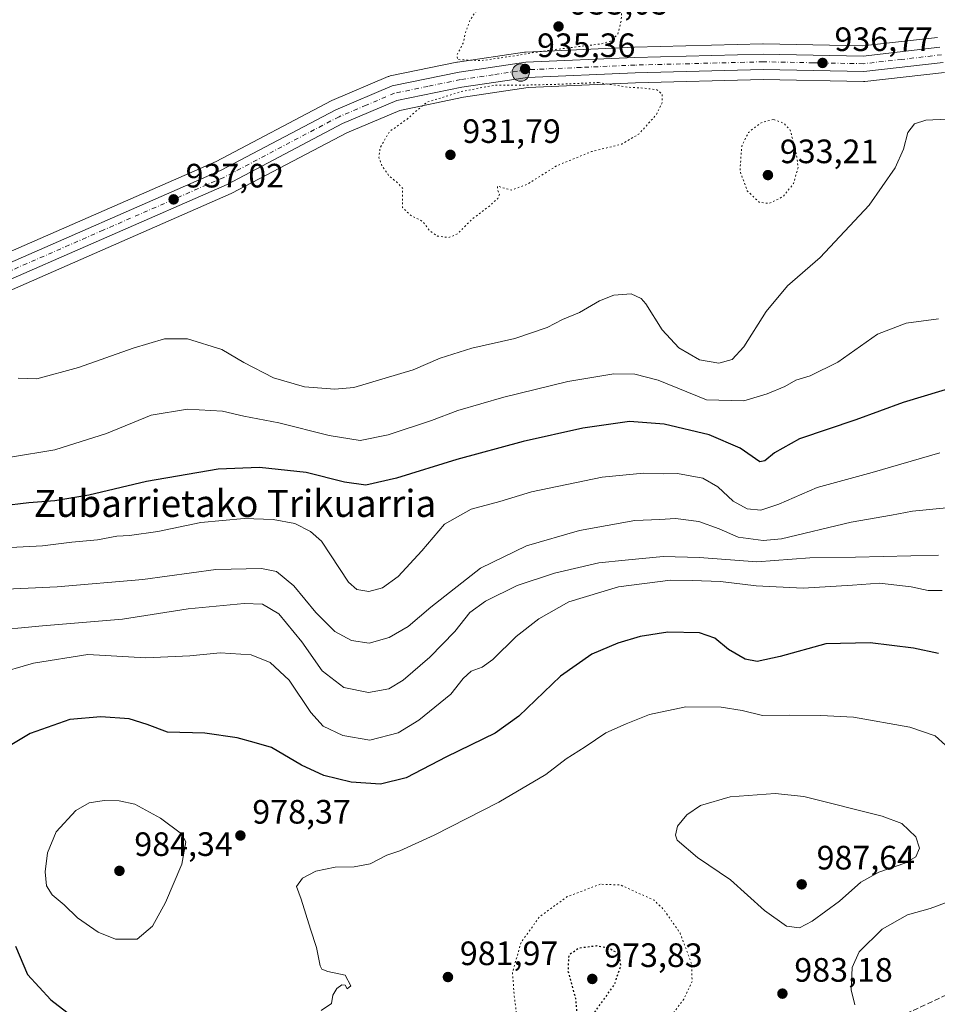
# Model space of a CAD drawing. Units: metres. Extents: x 583234 to 586661, y 4756691 to 4759053.
# Drawn here: x 583675 to 583947, y 4757479 to 4757771 of the extents above; entities that cross this region are included whole.
import ezdxf
from ezdxf.enums import TextEntityAlignment as Align

# ---------------------------------------------------------------- set-up
doc = ezdxf.new("R2010")
doc.units = ezdxf.units.M
doc.header["$MEASUREMENT"] = 0
for name, pattern in [('DGN Style 3', [2.307223, 1.648017, -0.659207]), ('DGN Style 4', [2.638475, 1.318413, -0.659207, 0.001648, -0.659207]), ('DGN Style 5', [1.153612, 0.494405, -0.659207])]:
    doc.linetypes.add(name, pattern=pattern)
for name, color, linetype, lineweight in [('Arbolado forestal CxS', 92, 'Continuous', 0), ('Carretera de calzada única Cxs', 7, 'Continuous', 13), ('Carretera de calzada única eje', 7, 'DGN Style 4', 0), ('Curva de nivel maestra', 30, 'Continuous', 30), ('Curva de nivel maestra depresión', 30, 'DGN Style 5', 30), ('Curva de nivel normal', 30, 'Continuous', 0), ('Curva de nivel normal depresión', 30, 'DGN Style 5', 0), ('Núcleo urbano CxS', 7, 'Continuous', 0), ('Punto de cota en terreno', 7, 'Continuous', 0), ('Punto kilométrico de carretera', 7, 'Continuous', 0), ('Rótulo de punto de cota en terreno', 7, 'Continuous', 0), ('Senda', 7, 'DGN Style 3', 0), ('Texto cartográfico', 7, 'Continuous', 0)]:
    doc.layers.add(name, color=color, linetype=linetype, lineweight=lineweight)
doc.styles.add('Style-Arial', font='txt')

# ---------------------------------------------------------------- blocks, each defined once
blk = doc.blocks.new('*U7')
at = {"layer": 'Arbolado forestal CxS', "color": 92, "linetype": 'Continuous', "lineweight": 0}
for points in [[(583947.2081, 4757765.7819, 936.4113), (583925.0087, 4757763.2535, 937.9194), (583895.6391, 4757763.8199, 938.2252), (583895.5345, 4757763.8191, 938.2216), (583857.4663, 4757762.8581, 935.4913), (583825.1981, 4757761.4373, 934.4565), (583824.8891, 4757761.4075, 934.4539), (583805.1091, 4757758.4675, 935.5557), (583805.0291, 4757758.4545, 935.5622), (583804.9433, 4757758.4381, 935.5688), (583785.1433, 4757754.3481, 936.1), (583784.7241, 4757754.2291, 936.0947), (583784.5833, 4757754.1739, 936.0917), (583767.8833, 4757747.1239, 935.9232), (583767.6509, 4757747.0139, 935.915), (583733.6075, 4757729.0647, 936.771), (583662.4553, 4757697.9285, 939.6099)], [(583666.7649, 4757688.3015, 939.5201), (583738.0927, 4757719.5117, 936.5915), (583738.2897, 4757719.6065, 936.5862), (583772.2855, 4757737.5363, 935.7478), (583788.0051, 4757744.1715, 935.4724), (583806.8745, 4757748.0651, 935.0263), (583826.0573, 4757750.9199, 935.1769), (583857.8337, 4757752.3117, 935.552), (583895.6293, 4757753.2693, 936.5469), (583925.3313, 4757752.7003, 937.7064), (583925.6991, 4757752.7193, 937.7408), (583949.2591, 4757755.3993, 937.5698)]]:
    blk.add_polyline3d(points, dxfattribs=at)
blk = doc.blocks.new('5PATER')
at = {"layer": 'Punto de cota en terreno', "linetype": 'Continuous', "lineweight": 0}
h = blk.add_hatch(color=51, dxfattribs=at)
edge = h.paths.add_edge_path()
edge.add_ellipse((0, 0), major_axis=(-0.11, -0.111), ratio=0.999422, start_angle=0, end_angle=360)
blk = doc.blocks.new('5HITCA')
at = {"layer": 'Curva de nivel maestra depresión', "linetype": 'Continuous', "lineweight": 0}
h = blk.add_hatch(color=1, dxfattribs=at)
edge = h.paths.add_edge_path()
edge.add_arc((0, 0), 0.256, 0, 360)
at = {"layer": 'Curva de nivel maestra depresión', "color": 7, "linetype": 'Continuous', "lineweight": 0}
blk.add_circle((0, 0), 0.256, dxfattribs=at)

msp = doc.modelspace()

# ---------------------------------------------------------------- linework, layer by layer
at = {"layer": 'Arbolado forestal CxS', "color": 92, "linetype": 'Continuous', "lineweight": 0}
for points in [[(583947.2081, 4757765.7819, 936.4113), (583925.0087, 4757763.2535, 937.9194), (583895.6391, 4757763.8199, 938.2252), (583895.5345, 4757763.8191, 938.2216), (583857.4663, 4757762.8581, 935.4913), (583825.1981, 4757761.4373, 934.4565), (583824.8891, 4757761.4075, 934.4539), (583805.1091, 4757758.4675, 935.5557), (583805.0291, 4757758.4545, 935.5622), (583804.9433, 4757758.4381, 935.5688), (583785.1433, 4757754.3481, 936.1), (583784.7241, 4757754.2291, 936.0947), (583784.5833, 4757754.1739, 936.0917), (583767.8833, 4757747.1239, 935.9232), (583767.6509, 4757747.0139, 935.915), (583733.6075, 4757729.0647, 936.771), (583662.4553, 4757697.9285, 939.6099)], [(583949.2591, 4757755.3993, 937.5698), (583925.6991, 4757752.7193, 937.7408), (583925.3313, 4757752.7003, 937.7064), (583895.6293, 4757753.2693, 936.5469), (583857.8337, 4757752.3117, 935.552), (583826.0573, 4757750.9199, 935.1769), (583806.8745, 4757748.0651, 935.0263), (583788.0051, 4757744.1715, 935.4724), (583772.2855, 4757737.5363, 935.7478), (583738.2897, 4757719.6065, 936.5862), (583738.0927, 4757719.5117, 936.5915), (583666.7649, 4757688.3015, 939.5201)]]:
    msp.add_polyline3d(points, dxfattribs=at)
at = {"layer": 'Carretera de calzada única Cxs', "color": 7, "linetype": 'Continuous', "lineweight": 13}
for points in [[(583663.6801, 4757695.1901, 946.439), (583734.9101, 4757726.3601, 954.222), (583769.0501, 4757744.3601, 937.996), (583785.7501, 4757751.4101, 951.5112), (583805.5501, 4757755.5001, 937.0607), (583825.3301, 4757758.4401, 947.9747), (583857.5701, 4757759.8601, 939.7032), (583895.6101, 4757760.8201, 939.9086), (583925.1501, 4757760.2501, 940.6396), (583947.8901, 4757762.8401, 941.2914)], [(583663.6801, 4757695.1901, 946.439), (583734.9101, 4757726.3601, 954.222), (583769.0501, 4757744.3601, 937.996), (583785.7501, 4757751.4101, 951.5112), (583805.5501, 4757755.5001, 937.0607), (583825.3301, 4757758.4401, 947.9747), (583857.5701, 4757759.8601, 939.7032), (583895.6101, 4757760.8201, 939.9086), (583925.1501, 4757760.2501, 940.6396), (583947.8901, 4757762.8401, 941.2914)], [(583948.9201, 4757758.3801, 953.1174), (583925.3601, 4757755.7001, 948.7919), (583895.6201, 4757756.2701, 942.6605), (583857.7301, 4757755.3101, 937.9521), (583825.7701, 4757753.9101, 942.3424), (583806.3501, 4757751.0201, 939.7716), (583787.1101, 4757747.0501, 941.9576), (583771.0001, 4757740.2501, 936.6641), (583736.8901, 4757722.2601, 959.4182), (583665.5401, 4757691.0401, 944.8101)], [(583948.9201, 4757758.3801, 953.1174), (583925.3601, 4757755.7001, 948.7919), (583895.6201, 4757756.2701, 942.6605), (583857.7301, 4757755.3101, 937.9521), (583825.7701, 4757753.9101, 942.3424), (583806.3501, 4757751.0201, 939.7716), (583787.1101, 4757747.0501, 941.9576), (583771.0001, 4757740.2501, 936.6641), (583736.8901, 4757722.2601, 959.4182), (583665.5401, 4757691.0401, 944.8101)]]:
    msp.add_polyline3d(points, dxfattribs=at)
at = {"layer": 'Carretera de calzada única eje', "color": 7, "linetype": 'DGN Style 4', "lineweight": 0}
msp.add_polyline3d([(583948.4001, 4757760.6101, 946.3146), (583936.6301, 4757759.2701, 950.2727), (583925.2501, 4757757.9701, 943.2795), (583910.3801, 4757758.2601, 950.2986), (583895.6101, 4757758.5401, 940.4909), (583876.5901, 4757758.0601, 937.9598), (583857.6501, 4757757.5801, 936.1133), (583841.6701, 4757756.8801, 938.2874), (583825.5501, 4757756.1701, 944.4498), (583815.6601, 4757754.7001, 942.5305), (583805.9501, 4757753.2601, 936.6779), (583796.3301, 4757751.2701, 937.154), (583786.4301, 4757749.2301, 946.383), (583778.0801, 4757745.7001, 938.7683), (583770.0201, 4757742.3001, 936.47), (583735.9001, 4757724.3101, 956.7006), (583700.2201, 4757708.7001, 958.1525), (583664.6101, 4757693.1101, 944.0469)], dxfattribs=at)
at = {"layer": 'Curva de nivel maestra', "color": 30, "linetype": 'Continuous', "lineweight": 30, "flags": 128}
for points, elevation in [([(583964.21, 4757665.9001), (583937.08, 4757657.6601), (583923, 4757652.5201), (583906.33, 4757646.9001), (583898.94, 4757642.7801), (583896.09, 4757640.3901), (583894.56, 4757640.1301), (583888.78, 4757644.1801), (583879.59, 4757648.0801), (583866.24, 4757651.3001), (583856.05, 4757652.0801), (583842.24, 4757650.0401), (583824.53, 4757646.1401), (583804.88, 4757640.7601), (583787.04, 4757635.2601), (583777.91, 4757633.2401), (583771.62, 4757634.0901), (583760.25, 4757636.9101), (583746.48, 4757638.4301), (583734.25, 4757637.9201), (583713.04, 4757634.2701), (583695.97, 4757630.2501), (583685.86, 4757628.5101), (583678.19, 4757628.0001), (583661.69, 4757625.9901)], 950), ([(583947.55, 4757583.3301), (583940.06, 4757584.9201), (583927.29, 4757586.5101), (583914.19, 4757586.1701), (583900.61, 4757582.4401), (583893.86, 4757581.0201), (583890.29, 4757581.6501), (583885.29, 4757584.5001), (583881.3, 4757587.8701), (583876.78, 4757589.4701), (583867.41, 4757589.7101), (583859.19, 4757588.3401), (583852.53, 4757586.4501), (583844.86, 4757583.1701), (583835.55, 4757576.6501), (583823.29, 4757564.7801), (583816.22, 4757559.7401), (583801.86, 4757552.7501), (583789.86, 4757546.5201), (583782.31, 4757544.6701), (583773.65, 4757545.2801), (583765.48, 4757547.2801), (583758.91, 4757550.2601), (583750.04, 4757555.5201), (583744.86, 4757557.0401), (583739.84, 4757558.3701), (583730.27, 4757559.7201), (583719.24, 4757560.0201), (583713.25, 4757562.3701), (583707.87, 4757563.9901), (583699.51, 4757564.6501), (583690.28, 4757563.8101), (583678.6, 4757559.6201), (583666.95, 4757552.7601)], 975), ([(583674.24, 4757496.6901), (583677.83, 4757488.2801), (583684.7, 4757480.8201), (583689.44, 4757477.1101)], 975)]:
    msp.add_lwpolyline(points, dxfattribs=dict(at, elevation=elevation))
at = {"layer": 'Curva de nivel maestra depresión', "color": 30, "linetype": 'DGN Style 5', "lineweight": 30, "elevation": 975, "flags": 128}
msp.add_lwpolyline([(583842.36, 4757474.0101), (583845.07, 4757476.2301), (583851.57, 4757485.3101), (583853.44, 4757490.8701), (583853.06, 4757494.3101), (583850, 4757496.0101), (583846.36, 4757496.7601), (583840.98, 4757496.0801), (583838.03, 4757493.9801), (583837.78, 4757489.3101), (583840.01, 4757481.3101), (583840.45, 4757476.6701), (583841.02, 4757474.6801), (583842.36, 4757474.0101)], dxfattribs=at)
at = {"layer": 'Curva de nivel normal', "color": 30, "linetype": 'Continuous', "lineweight": 0, "flags": 128}
for points, elevation in [([(583950.06, 4757741.58), (583943.75, 4757741.3), (583940.44, 4757740.15), (583938.42, 4757737.64), (583937.1, 4757732.64), (583934.71, 4757727.16), (583926.98, 4757716.07), (583912.44, 4757700.59), (583902.84, 4757692.24), (583896.44, 4757684.6), (583889.83, 4757674.19), (583886.39, 4757670.4), (583882.49, 4757669.27), (583876.76, 4757670.3), (583870.62, 4757673.83), (583865.67, 4757679.18), (583860.88, 4757686.87), (583859.45, 4757688.49), (583856.5, 4757689.87), (583851.34, 4757689.43), (583847.13, 4757687.75), (583841.19, 4757684.31), (583836.22, 4757682.2), (583831.6, 4757679.87), (583822.11, 4757676.58), (583809.34, 4757673.8), (583800, 4757670.76), (583791.96, 4757667.32), (583774.37, 4757662.14), (583768.74, 4757661.58), (583759.82, 4757662.27), (583750.57, 4757664.95), (583741.88, 4757669.5), (583735.35, 4757673.32), (583725.15, 4757676.5), (583718.35, 4757676.53), (583709.03, 4757673.71), (583692.88, 4757668.01), (583680.58, 4757664.72), (583674.98, 4757664.89)], 940), ([(583947.51, 4757682.49), (583937.9, 4757681.2), (583929.49, 4757677.87), (583917.71, 4757669.62), (583909.52, 4757665.56), (583905.27, 4757664.24), (583902.03, 4757662.38), (583896.81, 4757660.28), (583889.86, 4757658.13), (583878.86, 4757658.42), (583864.54, 4757664.24), (583857.62, 4757666.1), (583851.4, 4757666.18), (583837.78, 4757663.9), (583818.78, 4757659.23), (583805.2, 4757655.31), (583797.41, 4757652.38), (583784.58, 4757648.13), (583776.31, 4757646.45), (583767.14, 4757647.9), (583752.19, 4757651.61), (583741.86, 4757653.64), (583735.53, 4757655.07), (583725.19, 4757655.67), (583714.36, 4757653.9), (583701.2, 4757648.52), (583685.84, 4757643.68), (583672.79, 4757641.44)], 945), ([(583947.86, 4757642.77), (583927.86, 4757636.93), (583911.53, 4757632.54), (583900.19, 4757627.53), (583894.86, 4757625.79), (583890.86, 4757626.14), (583886.69, 4757628.45), (583882.17, 4757632.72), (583877.69, 4757635.28), (583870.19, 4757636.67), (583866.19, 4757636.51), (583860.19, 4757636.76), (583847.92, 4757635.61), (583827.03, 4757631.26), (583817.58, 4757628.39), (583809.13, 4757626.08), (583801.29, 4757621.66), (583794.55, 4757613.75), (583787.53, 4757606.2), (583782.86, 4757602.82), (583778.86, 4757601.7), (583775.33, 4757602.29), (583772.87, 4757604.48), (583764.86, 4757616.6), (583761.54, 4757619.47), (583756.9, 4757621.83), (583750.53, 4757622.99), (583741.9, 4757623.28), (583729.15, 4757622.14), (583716.36, 4757619.43), (583707.97, 4757618.25), (583704.19, 4757618.08), (583698.55, 4757617.03), (583690.95, 4757616.27), (583682.26, 4757615.2), (583672.71, 4757614.74)], 955), ([(583664.95, 4757602.1), (583686.55, 4757603.1), (583711.95, 4757605.23), (583733.57, 4757608.23), (583747.02, 4757608.57), (583751.48, 4757607.62), (583756.6, 4757603.38), (583763.12, 4757595.49), (583768.73, 4757589.88), (583773.67, 4757587.24), (583778.98, 4757586.46), (583784.86, 4757588.07), (583790.53, 4757591.35), (583797.19, 4757597.11), (583811.86, 4757608.63), (583825.49, 4757615.25), (583841.21, 4757619.82), (583857.6, 4757622.71), (583865.03, 4757623.01), (583869.61, 4757623.28), (583876.53, 4757622.45), (583882.53, 4757620.23), (583888.19, 4757617.8), (583895.56, 4757616.8), (583901.05, 4757617.26), (583921.6, 4757622.27), (583933.62, 4757624.28), (583939.84, 4757625.54), (583949.86, 4757626.5)], 960), ([(583947.49, 4757612.47), (583922.95, 4757611.87), (583909.42, 4757611.69), (583893.75, 4757610.5), (583876.76, 4757611.78), (583865.94, 4757612.04), (583854.77, 4757610.99), (583846.92, 4757610.24), (583833.86, 4757607.14), (583822.74, 4757603.45), (583813.37, 4757598.86), (583808.74, 4757595.46), (583804.26, 4757589.91), (583796.93, 4757582.3), (583788.97, 4757575.42), (583784.79, 4757572.91), (583778.71, 4757571.77), (583771.47, 4757573.26), (583765, 4757578.2), (583758.97, 4757586.8), (583752.16, 4757595.06), (583747.35, 4757598), (583741.93, 4757598.16), (583725.34, 4757596.57), (583705.92, 4757593.48), (583682.18, 4757591.58), (583665.41, 4757590)], 965), ([(583948.56, 4757602.01), (583944.47, 4757602.04), (583939.44, 4757603.1), (583930.07, 4757604.22), (583922.05, 4757603.56), (583907.44, 4757602.71), (583893.54, 4757603.35), (583882.96, 4757604.65), (583874.6, 4757605.01), (583868.18, 4757605.06), (583852.75, 4757603.12), (583838.08, 4757598.63), (583829.19, 4757593.66), (583822.44, 4757588.37), (583815.51, 4757581.6), (583812.43, 4757579.26), (583809.12, 4757578.13), (583806.74, 4757575.98), (583803.1, 4757571.31), (583793.66, 4757563.59), (583787.54, 4757559.87), (583779.14, 4757557.74), (583771.15, 4757559.07), (583765.33, 4757561.88), (583761.7, 4757565.93), (583755.28, 4757575.5), (583749.65, 4757580.7), (583743.98, 4757582.99), (583734.86, 4757583.56), (583725.86, 4757582.7), (583712.86, 4757582.07), (583695.64, 4757583.09), (583679.61, 4757580.54), (583667.9, 4757577.13)], 970), ([(583764.74, 4757477.64), (583767.82, 4757479.77), (583768.21, 4757482.22), (583769.41, 4757484.16), (583770.8, 4757485.23), (583771.82, 4757485.12), (583772.45, 4757484.05), (583773.48, 4757484.96), (583771.86, 4757488.16), (583766.7, 4757489.24), (583764.89, 4757489.93), (583764.45, 4757490.9), (583763.38, 4757496.32), (583761.59, 4757501.75), (583758.8, 4757510.64), (583757.47, 4757514.41), (583759.19, 4757516.84), (583763.19, 4757518.95), (583768.86, 4757520.14), (583774.53, 4757520.17), (583779.19, 4757521.12), (583784.19, 4757523.68), (583788.04, 4757524.94), (583798.23, 4757529.56), (583817.37, 4757539.34), (583831.2, 4757547.57), (583837.23, 4757552.15), (583842.91, 4757555.68), (583849.05, 4757559.82), (583855.06, 4757562.49), (583861.9, 4757565.32), (583872.74, 4757567.52), (583883.11, 4757567.51), (583889.35, 4757566.47), (583895.41, 4757565.02), (583903.31, 4757565.1), (583912.67, 4757564.95), (583922.38, 4757564.5), (583938.98, 4757561.55), (583946.5, 4757558.95), (583949.54, 4757556.17)], 980), ([(583899.19, 4757541.87), (583885.83, 4757540.9), (583877.07, 4757538.31), (583873, 4757535.56), (583870.19, 4757532.21), (583869.59, 4757529.58), (583870.15, 4757528.1), (583876.16, 4757522.95), (583885.9, 4757516.31), (583896, 4757507.25), (583902.47, 4757502.64), (583906.31, 4757502.16), (583910.14, 4757504.09), (583918.19, 4757510.03), (583924.53, 4757515.64), (583929.86, 4757518.59), (583937.53, 4757521.26), (583940.75, 4757523.19), (583941.83, 4757525.73), (583940.78, 4757529.12), (583936.67, 4757533.03), (583930.81, 4757535.15), (583907.59, 4757541.04), (583899.19, 4757541.87)], 985), ([(583700.46, 4757539.85), (583696.07, 4757539.13), (583692.08, 4757536.91), (583686.26, 4757530.59), (583683.69, 4757524.32), (583683.06, 4757518.68), (583683.39, 4757514.6), (583685.06, 4757511.92), (583688.65, 4757508.98), (583692.62, 4757505.13), (583698.74, 4757500.86), (583703.8, 4757498.78), (583710.24, 4757498.78), (583714.75, 4757502.58), (583718.67, 4757509.64), (583723.45, 4757520.98), (583724.69, 4757527.55), (583723.35, 4757529.96), (583717.12, 4757534.57), (583709.56, 4757538.74), (583704.91, 4757539.78), (583700.46, 4757539.85)], 980), ([(583956.01, 4757511.88), (583945.06, 4757507.82), (583938.33, 4757505.95), (583930.86, 4757501.76), (583924.02, 4757494.99), (583921.94, 4757490.34), (583921.62, 4757483.74), (583922.72, 4757479.29)], 980)]:
    msp.add_lwpolyline(points, dxfattribs=dict(at, elevation=elevation))
at = {"layer": 'Curva de nivel normal depresión', "color": 30, "linetype": 'DGN Style 5', "lineweight": 0, "flags": 128}
for points, elevation in [([(583836.02, 4757792.31), (583827.63, 4757787.95), (583822.69, 4757785.85), (583819.09, 4757783.99), (583815.26, 4757780.7), (583808.77, 4757770.78), (583807.34, 4757766.84), (583806.78, 4757764.02), (583804.98, 4757760.68), (583805.1, 4757759.21), (583812.22, 4757758.89), (583823.09, 4757760.5), (583831.46, 4757761.88), (583847.4, 4757763.82), (583850.44, 4757764.63), (583852.54, 4757766.68), (583853.54, 4757770.69), (583853.71, 4757773.5), (583851.99, 4757777.18), (583846.78, 4757783.52), (583841.99, 4757787.9), (583836.02, 4757792.31)], 935), ([(583846.86, 4757752.39), (583834.58, 4757751.87), (583823.79, 4757751.61), (583815.99, 4757751.62), (583806.18, 4757749.74), (583796.12, 4757746.6), (583793.1, 4757744.21), (583790.18, 4757741.59), (583784.94, 4757737.88), (583782.15, 4757732.98), (583781.84, 4757730.24), (583782.74, 4757727.72), (583784.85, 4757724.72), (583787, 4757723.01), (583788.86, 4757721.06), (583788.76, 4757715.44), (583791.16, 4757713.12), (583794.81, 4757711.26), (583796.82, 4757708.59), (583799.18, 4757706.92), (583802.53, 4757706.49), (583805.19, 4757707.68), (583809.19, 4757711.74), (583814.28, 4757715.64), (583817.01, 4757718.05), (583817.51, 4757719.21), (583817, 4757720.45), (583816.96, 4757721.74), (583820.96, 4757720.56), (583825.77, 4757722.28), (583834.51, 4757727.8), (583844.77, 4757731.95), (583853.76, 4757734.19), (583858.79, 4757737.16), (583863.92, 4757742.84), (583865.65, 4757746.35), (583865.65, 4757748.96), (583864.12, 4757750.29), (583859.95, 4757750.78), (583855.8, 4757751), (583846.86, 4757752.39)], 935), ([(583898.6, 4757741.46), (583894.78, 4757740.42), (583891.24, 4757737.58), (583889.26, 4757733.58), (583888.71, 4757726.16), (583890.89, 4757720.34), (583894.48, 4757716.92), (583897.34, 4757716.6), (583901.43, 4757718.62), (583904.56, 4757722.48), (583905.91, 4757727.18), (583905.59, 4757730.36), (583903.61, 4757738.31), (583901.75, 4757740.37), (583898.6, 4757741.46)], 935), ([(583847.37, 4757515.04), (583837.53, 4757511.36), (583829.3, 4757505.29), (583823.93, 4757497.83), (583821.38, 4757488.98), (583821.87, 4757481.94), (583822.91, 4757474.48), (583825.49, 4757468.65), (583830.53, 4757465.22), (583834.86, 4757462.46), (583838.51, 4757460.57), (583841.66, 4757460.19), (583847.94, 4757461.47), (583855.41, 4757464.28), (583860.62, 4757467.29), (583865.22, 4757471.8), (583872.06, 4757480.96), (583874.54, 4757486.22), (583874.45, 4757491.29), (583871.02, 4757500.52), (583866.23, 4757507.44), (583863.3, 4757510.31), (583853.3, 4757514.83), (583847.37, 4757515.04)], 980)]:
    msp.add_lwpolyline(points, dxfattribs=dict(at, elevation=elevation))
at = {"layer": 'Núcleo urbano CxS', "color": 7, "linetype": 'Continuous', "lineweight": 0}
for points in [[(583662.4553, 4757697.9285, 939.6099), (583733.6075, 4757729.0647, 936.771), (583767.6509, 4757747.0139, 935.915), (583767.8833, 4757747.1239, 935.9232), (583784.5833, 4757754.1739, 936.0917), (583784.7241, 4757754.2291, 936.0947), (583785.1433, 4757754.3481, 936.1), (583804.9433, 4757758.4381, 935.5688), (583805.0291, 4757758.4545, 935.5622), (583805.1091, 4757758.4675, 935.5557), (583824.8891, 4757761.4075, 934.4539), (583825.1981, 4757761.4373, 934.4565), (583857.4663, 4757762.8581, 935.4913), (583895.5345, 4757763.8191, 938.2216), (583895.6391, 4757763.8199, 938.2252), (583925.0087, 4757763.2535, 937.9194), (583947.2081, 4757765.7819, 936.4113)], [(583947.2081, 4757765.7819, 936.4113), (583925.0087, 4757763.2535, 937.9194), (583895.6391, 4757763.8199, 938.2252), (583895.5345, 4757763.8191, 938.2216), (583857.4663, 4757762.8581, 935.4913), (583825.1981, 4757761.4373, 934.4565), (583824.8891, 4757761.4075, 934.4539), (583805.1091, 4757758.4675, 935.5557), (583805.0291, 4757758.4545, 935.5622), (583804.9433, 4757758.4381, 935.5688), (583785.1433, 4757754.3481, 936.1), (583784.7241, 4757754.2291, 936.0947), (583784.5833, 4757754.1739, 936.0917), (583767.8833, 4757747.1239, 935.9232), (583767.6509, 4757747.0139, 935.915), (583733.6075, 4757729.0647, 936.771), (583662.4553, 4757697.9285, 939.6099)], [(583949.2591, 4757755.3993, 937.5698), (583925.6991, 4757752.7193, 937.7408), (583925.3313, 4757752.7003, 937.7064), (583895.6293, 4757753.2693, 936.5469), (583857.8337, 4757752.3117, 935.552), (583826.0573, 4757750.9199, 935.1769), (583806.8745, 4757748.0651, 935.0263), (583788.0051, 4757744.1715, 935.4724), (583772.2855, 4757737.5363, 935.7478), (583738.2897, 4757719.6065, 936.5862), (583738.0927, 4757719.5117, 936.5915), (583666.7649, 4757688.3015, 939.5201)], [(583949.2591, 4757755.3993, 937.5698), (583925.6991, 4757752.7193, 937.7408), (583925.3313, 4757752.7003, 937.7064), (583895.6293, 4757753.2693, 936.5469), (583857.8337, 4757752.3117, 935.552), (583826.0573, 4757750.9199, 935.1769), (583806.8745, 4757748.0651, 935.0263), (583788.0051, 4757744.1715, 935.4724), (583772.2855, 4757737.5363, 935.7478), (583738.2897, 4757719.6065, 936.5862), (583738.0927, 4757719.5117, 936.5915), (583666.7649, 4757688.3015, 939.5201)]]:
    msp.add_polyline3d(points, dxfattribs=at)
at = {"layer": 'Senda', "color": 7, "linetype": 'DGN Style 3', "lineweight": 0}
msp.add_polyline3d([(583872.9507, 4757446.8037, 1012.4103), (583956.0561, 4757485.0945, 988.9634)], dxfattribs=at)

# ---------------------------------------------------------------- block references
at = {"layer": 'Arbolado forestal CxS', "color": 92, "linetype": 'Continuous', "lineweight": 0}
msp.add_blockref('*U7', (0, 0), dxfattribs=at)
at = {"layer": 'Punto de cota en terreno', "color": 7, "linetype": 'Continuous', "lineweight": 0, "xscale": 10, "yscale": 10, "zscale": 10}
for p in [(583835, 4757769, 933.05), (583913.17, 4757758.21, 936.77), (583825.11, 4757756.42, 935.36), (583803, 4757731, 931.79), (583897, 4757725, 933.21), (583721.05, 4757717.81, 937.02), (583740.82, 4757529.46, 978.37), (583705, 4757519, 984.34), (583907, 4757515, 987.64), (583802.26, 4757487.56, 981.97), (583845, 4757487, 973.83), (583901.29, 4757482.65, 983.18)]:
    msp.add_blockref('5PATER', p, dxfattribs=at)
at = {"layer": 'Punto kilométrico de carretera', "color": 7, "linetype": 'Continuous', "lineweight": 0, "xscale": 10, "yscale": 10, "zscale": 10}
msp.add_blockref('5HITCA', (583823.8014, 4757755.3559, 945.0316), dxfattribs=at)

# ---------------------------------------------------------------- texts
at = {"layer": 'Rótulo de punto de cota en terreno', "color": 7, "linetype": 'Continuous', "lineweight": 0, "style": 'Style-Arial'}
for s, p in [('933,05', (583838.5278, 4757772.5278)), ('936,77', (583916.6978, 4757761.7378)), ('935,36', (583828.6378, 4757759.9478)), ('931,79', (583806.5278, 4757734.5278)), ('933,21', (583900.5278, 4757728.5278)), ('937,02', (583724.5778, 4757721.3378)), ('978,37', (583744.3478, 4757532.9878)), ('984,34', (583709.4097, 4757523.4097)), ('987,64', (583911.4097, 4757519.4097)), ('981,97', (583805.7878, 4757491.0878)), ('973,83', (583848.5278, 4757490.5278)), ('983,18', (583904.8178, 4757486.1778))]:
    msp.add_text(s, height=7, dxfattribs=at).set_placement(p)
at = {"layer": 'Texto cartográfico', "color": 7, "linetype": 'Continuous', "lineweight": 0, "style": 'Style-Arial'}
msp.add_text('Zubarrietako Trikuarria', height=8, dxfattribs=at).set_placement((583739.2235, 4757627.7902), align=Align.MIDDLE_CENTER)

doc.saveas('drawing.dxf')
